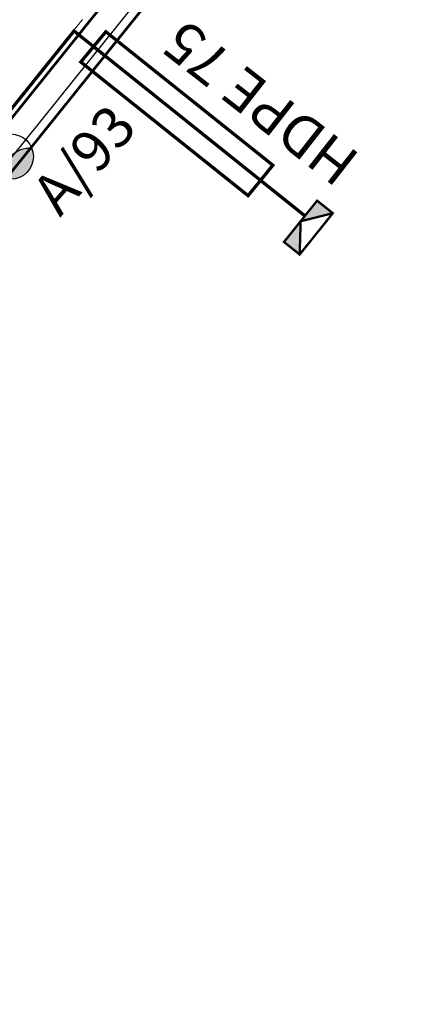
# Model space of a CAD drawing. Units: millimetres. Extents: x -1112837274 to -1110192592, y -2586151807 to -2583303373.
# Drawn here: x -1112233065 to -1112221273, y -2585759732 to -2585729969 of the extents above; entities that cross this region are included whole.
import ezdxf
from ezdxf.enums import TextEntityAlignment as Align

# ---------------------------------------------------------------- set-up
doc = ezdxf.new("R2010")
doc.units = ezdxf.units.MM
doc.linetypes.add('ACAD_ISO04W100', pattern=[30, 24, -3, 0, -3])
doc.linetypes.add('ČÁRKOVANÁ', pattern=[19.05, 12.7, -6.35])
for name, color, linetype, lineweight in [('EL_CHRÁNIČKA', 6, 'Continuous', 35), ('EL_DIS_ROZVOD', 1, 'Continuous', 50), ('EL_MR_KÁBEL', 150, 'Continuous', 50), ('EL_NN PRÍPOJKY', 3, 'Continuous', 50), ('EL_RE', 3, 'Continuous', 35), ('EL_UZEMNENIE', 94, 'ACAD_ISO04W100', 0)]:
    doc.layers.add(name, color=color, linetype=linetype, lineweight=lineweight)
for name, color, linetype in [('EL_VO_KABEL', 5, 'Continuous'), ('EL_VO_POPIS', 5, 'Continuous'), ('EL_VO_TELESO1', 1, 'Continuous')]:
    doc.layers.add(name, color=color, linetype=linetype)
doc.styles.add('Poznámkový', font='arial.ttf')
doc.linetypes.add('660B', pattern='A,5,-2,5,-5.5,[166,Ciary.shx,S=0.1,R=0,X=0,Y=0],-5.5,5,-2', length=30)

# ---------------------------------------------------------------- blocks, each defined once
blk = doc.blocks.new('*U94')
at = {"layer": 'EL_VO_TELESO1', "ltscale": 0.1}
blk.add_hatch(color=256, dxfattribs=at).paths.add_polyline_path([(1560, 998, 0.266783), (1175, 1560, 0.574453), (1268, 382, 0.266783)])
at = {"layer": 'EL_VO_TELESO1', "lineweight": 0}
for p, q in [((-1285, 1514), (-1280, 230)), ((-1505, 1248), (-1502, 540)), ((-1725, 1026), (-1724, 760)), ((-1282, 872), (0, 877))]:
    blk.add_line(p, q, dxfattribs=at)
at = {"layer": 'EL_VO_TELESO1', "ltscale": 0.1}
for centre, radius in [((878, 944), 684), ((0, 877), 195)]:
    blk.add_circle(centre, radius, dxfattribs=at)
blk.add_arc((1565, 998), 684, 124.7975, 244.2988, dxfattribs=at)
at = {"layer": 'EL_VO_TELESO1', "flags": 8}
blk.add_attdef('POPIS', text='', height=200, dxfattribs=at).set_placement((-1061, 793), align=Align.MIDDLE)
at = {"layer": 'EL_VO_TELESO1', "flags": 1}
blk.add_attdef('SVITIDLO', (642, 715), '', height=200, dxfattribs=at)

msp = doc.modelspace()

# ---------------------------------------------------------------- hatches: boundary and pattern name
at = {"layer": 'EL_RE', "ltscale": 0.1}
h = msp.add_hatch(color=256, dxfattribs=at)
h.dxf.hatch_style = 1
h.paths.add_polyline_path([(-1112224085.444324, -2585735439.204055), (-1112224585.658082, -2585736063.449983), (-1112223612.060535, -2585735818.74933)])
h.paths.add_polyline_path([(-1112224585.658082, -2585736063.449983), (-1112225085.871841, -2585736687.69591), (-1112224612.839111, -2585737066.959716)])

# ---------------------------------------------------------------- linework, layer by layer
at = {"layer": 'EL_CHRÁNIČKA', "linetype": 'ČÁRKOVANÁ', "ltscale": 50, "const_width": 100}
msp.add_lwpolyline([(-1112231220.989652, -2585731247.190544), (-1112226169.995212, -2585735287.439946), (-1112225422.104115, -2585734367.857731), (-1112230465.494415, -2585730333.691005)], close=True, dxfattribs=at)
at = {"layer": 'EL_DIS_ROZVOD', "linetype": '660B', "lineweight": 25, "ltscale": 110}
msp.add_lwpolyline([(-1112257951.597611, -2585677265.614413), (-1112262735.876987, -2585683783.670592), (-1112224252.865003, -2585712030.355733, -0.400745224), (-1112222690.616994, -2585720870.581714), (-1112245743.896634, -2585749606.028908), (-1112246337.222303, -2585749084.161763)], format="xyb", dxfattribs=at)
at = {"layer": 'EL_MR_KÁBEL', "lineweight": 0, "const_width": 80}
msp.add_lwpolyline([(-1112223891.683223, -2585721203.156433), (-1112325083.446506, -2585847415.416024), (-1112325237.877321, -2585848301.753346), (-1112318736.281292, -2585852967.665762), (-1112319389.475123, -2585854152.081169, 0.4776225611), (-1112316120.785852, -2585861576.832001, 0.0010049488), (-1112316120.011961, -2585861577.049812), (-1112307220.778592, -2585864062.421294), (-1112307632.279942, -2585864623.133239)], format="xyb", dxfattribs=at)
at = {"layer": 'EL_NN PRÍPOJKY', "linetype": 'ČÁRKOVANÁ', "lineweight": -2, "ltscale": 150, "const_width": 100, "flags": 128}
msp.add_lwpolyline([(-1112224454.062018, -2585735899.675939), (-1112231425.621998, -2585730309.230906), (-1112245987.035391, -2585748468.10112)], dxfattribs=at)
at = {"layer": 'EL_RE', "ltscale": 0.1, "const_width": 69.994352}
msp.add_lwpolyline([(-1112223612.060535, -2585735818.749332), (-1112224612.839111, -2585737066.959721), (-1112225085.871841, -2585736687.695915), (-1112224085.444324, -2585735439.20406)], close=True, dxfattribs=at)
msp.add_lwpolyline([(-1112223612.060535, -2585735818.749332), (-1112224582.735574, -2585736060.838723), (-1112224612.839111, -2585737066.959721)], dxfattribs=at)
at = {"layer": 'EL_UZEMNENIE', "lineweight": 25, "ltscale": 110, "const_width": 80}
msp.add_lwpolyline([(-1112257719.563276, -2585677435.928546), (-1112262333.528519, -2585683721.950389), (-1112224082.55087, -2585711798.321398, -0.4012974864), (-1112222458.196505, -2585721040.838343), (-1112245629.185237, -2585749922.092389)], format="xyb", dxfattribs=at)
at = {"layer": 'EL_VO_KABEL', "lineweight": 20}
msp.add_polyline3d([(-1112231169.000236, -2585729961.900972, 542.144405), (-1112231180.427779, -2585729976.153853, 543.897251), (-1112231191.855321, -2585729990.406734, 545.650097), (-1112231203.282865, -2585730004.659616, 547.402943), (-1112231214.710407, -2585730018.912497, 549.155789), (-1112231226.13795, -2585730033.165378, 550.908635), (-1112231237.565493, -2585730047.418259, 552.66148), (-1112231248.993036, -2585730061.67114, 554.414326), (-1112231260.420579, -2585730075.924021, 556.167172), (-1112231271.848122, -2585730090.176902, 557.920018), (-1112231283.275664, -2585730104.429782, 559.672864), (-1112231294.702424, -2585730118.681685, 561.444991), (-1112231306.127901, -2585730132.93199, 563.248644), (-1112231317.553379, -2585730147.182295, 565.052297), (-1112231328.978856, -2585730161.4326, 566.855951), (-1112231340.404334, -2585730175.682904, 568.659604), (-1112231351.829812, -2585730189.93321, 570.463257), (-1112231363.255289, -2585730204.183515, 572.26691), (-1112231374.680767, -2585730218.433819, 574.070563), (-1112231386.106244, -2585730232.684124, 575.874216), (-1112231397.531722, -2585730246.934429, 577.677869), (-1112231408.957199, -2585730261.184733, 579.481522), (-1112231420.382677, -2585730275.435039, 581.285175), (-1112231431.808154, -2585730289.685344, 583.088828), (-1112231443.233632, -2585730303.935648, 584.892481), (-1112231454.65911, -2585730318.185954, 586.696134), (-1112231466.084587, -2585730332.436257, 588.499787), (-1112231477.510065, -2585730346.686563, 590.30344), (-1112231488.935542, -2585730360.936865, 592.107093), (-1112231500.360277, -2585730375.186246, 593.929028), (-1112231511.783689, -2585730389.433974, 595.783489), (-1112231523.207101, -2585730403.681701, 597.637949), (-1112231534.630513, -2585730417.929432, 599.492409), (-1112231546.053926, -2585730432.17716, 601.346869), (-1112231557.477338, -2585730446.42489, 603.201329), (-1112231568.90075, -2585730460.672618, 605.055789), (-1112231580.324162, -2585730474.920347, 606.910249), (-1112231591.747574, -2585730489.168076, 608.76471), (-1112231603.170987, -2585730503.415805, 610.61917), (-1112231614.594398, -2585730517.663533, 612.47363), (-1112231626.017811, -2585730531.911262, 614.32809), (-1112231637.441223, -2585730546.158991, 616.18255), (-1112231648.864635, -2585730560.406719, 618.03701), (-1112231660.288048, -2585730574.654449, 619.891471), (-1112231671.71146, -2585730588.902177, 621.745931), (-1112231683.134872, -2585730603.149906, 623.600391), (-1112231694.558284, -2585730617.397635, 625.454851), (-1112231705.980994, -2585730631.644487, 627.326595), (-1112231717.402341, -2585730645.889641, 629.231862), (-1112231728.823688, -2585730660.134793, 631.137129), (-1112231740.245034, -2585730674.379947, 633.042396), (-1112231751.666381, -2585730688.625099, 634.947664), (-1112231763.087728, -2585730702.870252, 636.852931), (-1112231774.509075, -2585730717.115404, 638.758198), (-1112231785.930422, -2585730731.360557, 640.663466), (-1112231797.351769, -2585730745.605709, 642.568733), (-1112231808.773116, -2585730759.850862, 644.474), (-1112231820.194463, -2585730774.096015, 646.379267), (-1112231831.615809, -2585730788.341167, 648.284535), (-1112231843.037157, -2585730802.586321, 650.189802), (-1112231854.458503, -2585730816.831473, 652.095069), (-1112231865.87985, -2585730831.076627, 654.000337), (-1112231877.301197, -2585730845.321779, 655.905604), (-1112231888.722544, -2585730859.566932, 657.810871), (-1112231900.143891, -2585730873.812088, 659.716138), (-1112231911.564576, -2585730888.056415, 661.63769), (-1112231922.983857, -2585730902.298989, 663.593764), (-1112231934.403139, -2585730916.541568, 665.549839), (-1112231945.822421, -2585730930.784145, 667.505913), (-1112231957.241702, -2585730945.02672, 669.461988), (-1112231968.660984, -2585730959.269299, 671.418062), (-1112231980.080265, -2585730973.511876, 673.374137), (-1112231991.499547, -2585730987.754453, 675.330211), (-1112232002.918828, -2585731001.99703, 677.286285), (-1112232014.33811, -2585731016.239606, 679.24236), (-1112232025.757391, -2585731030.482184, 681.198434), (-1112232037.176673, -2585731044.724761, 683.154509), (-1112232048.595954, -2585731058.967336, 685.110583), (-1112232060.015236, -2585731073.209914, 687.066657), (-1112232071.434518, -2585731087.452492, 689.022732), (-1112232082.853799, -2585731101.695069, 690.978806), (-1112232094.273081, -2585731115.937645, 692.934881), (-1112232105.692363, -2585731130.180222, 694.890955), (-1112232117.111023, -2585731144.422025, 696.862315), (-1112232128.528239, -2585731158.662024, 698.869196), (-1112232139.945455, -2585731172.902026, 700.876078), (-1112232151.362672, -2585731187.142028, 702.882959), (-1112232162.779888, -2585731201.382029, 704.889841), (-1112232174.197104, -2585731215.622029, 706.896723), (-1112232185.61432, -2585731229.86203, 708.903604), (-1112232197.031537, -2585731244.102032, 710.910486), (-1112232208.448753, -2585731258.342031, 712.917367), (-1112232219.865969, -2585731272.582033, 714.924249), (-1112232231.283185, -2585731286.822035, 716.93113), (-1112232242.700401, -2585731301.062036, 718.938012), (-1112232254.117618, -2585731315.302036, 720.944893), (-1112232265.534834, -2585731329.542038, 722.951775), (-1112232276.95205, -2585731343.782039, 724.958656), (-1112232288.369267, -2585731358.022038, 726.965538), (-1112232299.786483, -2585731372.262041, 728.972419), (-1112232311.203699, -2585731386.502042, 730.979301), (-1112232322.620335, -2585731400.741319, 733.000469), (-1112232334.035486, -2585731414.978744, 735.058157), (-1112232345.450637, -2585731429.216168, 737.115846), (-1112232356.865787, -2585731443.453592, 739.173535), (-1112232368.280939, -2585731457.691016, 741.231223), (-1112232379.696089, -2585731471.928442, 743.288912), (-1112232391.11124, -2585731486.165869, 745.346601), (-1112232402.526391, -2585731500.403294, 747.404289), (-1112232413.941542, -2585731514.640719, 749.461978), (-1112232425.356693, -2585731528.878144, 751.519667), (-1112232436.771844, -2585731543.115569, 753.577355), (-1112232448.186995, -2585731557.352994, 755.635044), (-1112232459.602146, -2585731571.590419, 757.692733), (-1112232471.017297, -2585731585.827844, 759.750421), (-1112232482.432447, -2585731600.065269, 761.80811), (-1112232493.847599, -2585731614.302694, 763.865799), (-1112232505.26275, -2585731628.540119, 765.923487), (-1112232516.677901, -2585731642.777544, 767.981176), (-1112232528.092511, -2585731657.014293, 770.052152), (-1112232539.505597, -2585731671.249145, 772.160648), (-1112232550.918683, -2585731685.483994, 774.269144), (-1112232562.331768, -2585731699.718843, 776.377639), (-1112232573.744853, -2585731713.953691, 778.486135), (-1112232585.157939, -2585731728.188539, 780.594631), (-1112232596.571025, -2585731742.423389, 782.703127), (-1112232607.984111, -2585731756.658238, 784.811623), (-1112232619.397196, -2585731770.893088, 786.920118), (-1112232630.810282, -2585731785.127937, 789.028614), (-1112232642.223367, -2585731799.362784, 791.13711), (-1112232653.636453, -2585731813.597635, 793.245606), (-1112232665.049539, -2585731827.832482, 795.354102), (-1112232676.462624, -2585731842.067333, 797.462597), (-1112232687.87571, -2585731856.302182, 799.571093), (-1112232699.288795, -2585731870.537032, 801.679589), (-1112232710.701881, -2585731884.77188, 803.788085), (-1112232722.114967, -2585731899.006727, 805.89658), (-1112232733.527553, -2585731913.240954, 808.017364), (-1112232744.938573, -2585731927.473229, 810.176667), (-1112232756.349594, -2585731941.705503, 812.33597), (-1112232767.760614, -2585731955.937776, 814.495273), (-1112232779.171634, -2585731970.170049, 816.654576), (-1112232790.582654, -2585731984.402321, 818.813879), (-1112232801.993675, -2585731998.634595, 820.973182), (-1112232813.404695, -2585732012.866868, 823.132485), (-1112232824.815715, -2585732027.099142, 825.291788), (-1112232836.226735, -2585732041.331412, 827.451091), (-1112232847.637755, -2585732055.563687, 829.610394), (-1112232859.048776, -2585732069.79596, 831.769697), (-1112232870.459796, -2585732084.028234, 833.929), (-1112232881.870816, -2585732098.260505, 836.088302), (-1112232893.281837, -2585732112.49278, 838.247605), (-1112232904.692857, -2585732126.725053, 840.406908), (-1112232916.103878, -2585732140.957326, 842.566211), (-1112232927.514898, -2585732155.189598, 844.725514), (-1112232938.925458, -2585732169.421298, 846.896106), (-1112232950.334414, -2585732183.650995, 849.106216), (-1112232961.743369, -2585732197.880695, 851.316326), (-1112232973.152324, -2585732212.110392, 853.526436), (-1112232984.561279, -2585732226.340089, 855.736546), (-1112232995.970234, -2585732240.569786, 857.946656), (-1112233007.379189, -2585732254.799483, 860.156766), (-1112233018.788144, -2585732269.029181, 862.366877), (-1112233030.197099, -2585732283.258878, 864.576987), (-1112233041.606053, -2585732297.488573, 866.787097), (-1112233053.015008, -2585732311.71827, 868.997207), (-1112233064.423964, -2585732325.947969, 871.207317), (-1112233075.832918, -2585732340.177666, 873.417427)], dxfattribs=at)

# ---------------------------------------------------------------- block references
at = {"layer": 'EL_VO_TELESO1', "lineweight": 0, "rotation": 315.9592003760877}
msp.add_blockref('*U94', (-1112234623.050844, -2585734175.105109, 120000), dxfattribs=at)

# ---------------------------------------------------------------- texts
at = {"layer": 'EL_CHRÁNIČKA', "extrusion": (0, 0, -1), "style": 'Poznámkový', "text_generation_flag": 2}
msp.add_text('HDPE 75', height=1250, rotation=218.0000044453, dxfattribs=at).set_placement((1112222736.597366, -2585734084.05499))
at = {"layer": 'EL_VO_POPIS', "color": 1, "lineweight": 0, "style": 'Poznámkový'}
msp.add_text('A/93', height=1250, rotation=48.6357260059, dxfattribs=at).set_placement((-1112231847.950271, -2585735959.665105))

doc.saveas('drawing.dxf')
